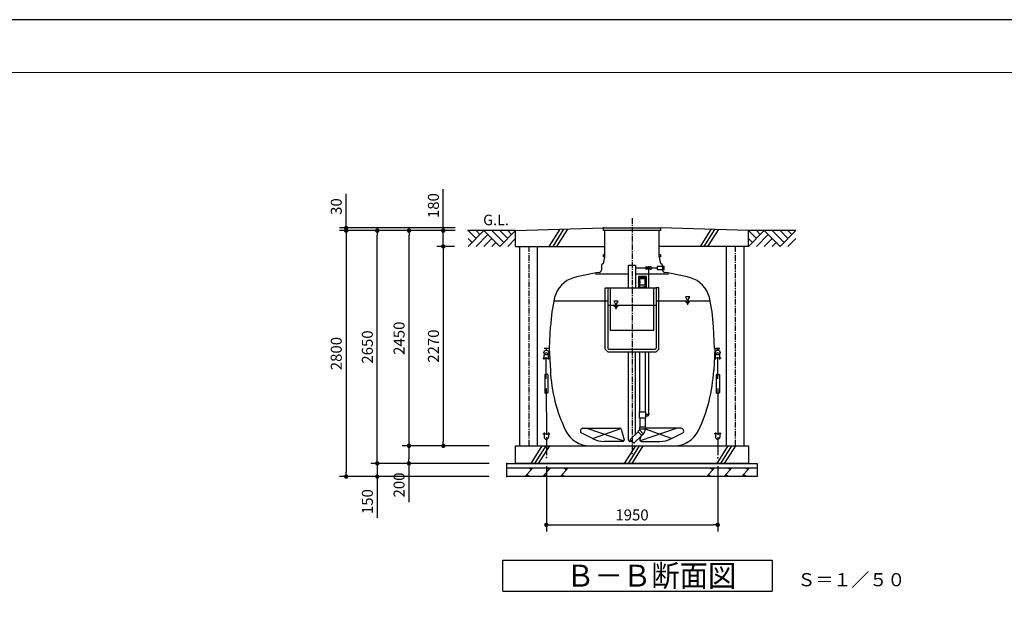
# Model space of a CAD drawing. Extents: x 37426 to 71066, y -5422 to 18775.
# Drawn here: x 48631 to 59837, y 12141 to 18775 of the extents above; entities that cross this region are included whole.
import ezdxf

# ---------------------------------------------------------------- set-up
doc = ezdxf.new("R2010")
doc.units = 0
doc.header["$LTSCALE"] = 50
doc.header["$MEASUREMENT"] = 0
doc.linetypes.add('CENTER', pattern=[2, 1.25, -0.25, 0.25, -0.25])
doc.layers.get('Defpoints').update_dxf_attribs({"linetype": 'CONTINUOUS'})
for name, color, linetype in [('_0-0_0', 7, 'CONTINUOUS'), ('_0-1_CENTER', 7, 'CONTINUOUS'), ('_0-4_SCALE', 7, 'CONTINUOUS'), ('_0-5_TEXT', 7, 'CONTINUOUS'), ('_0-7_HONTAI', 7, 'CONTINUOUS'), ('_0-8_KAIKOU', 7, 'CONTINUOUS'), ('_0-9_KISO', 7, 'CONTINUOUS'), ('_0-e_parts', 7, 'CONTINUOUS'), ('_0-f_浮上防止', 7, 'CONTINUOUS')]:
    doc.layers.add(name, color=color, linetype=linetype)
for name, color, linetype, lineweight in [('図面枠', 7, 'CONTINUOUS', 13), ('寸法線', 2, 'CONTINUOUS', 9), ('躯体', 8, 'CONTINUOUS', 13)]:
    doc.layers.add(name, color=color, linetype=linetype, lineweight=lineweight)
doc.styles.get("Standard").update_dxf_attribs({"font": 'txt', "bigfont": 'bigfont.shx'})
doc.dimstyles.new('寸法1', dxfattribs={"dimscale": 50, "dimtxt": 2.5, "dimasz": 1, "dimexe": 1.5, "dimexo": 2.54, "dimgap": 1, "dimtad": 1, "dimdec": 0, "dimzin": 0, "dimdsep": 46, "dimtxsty": 'STANDARD', "dimblk": 'DOT', "dimcen": 0.09, "dimadec": 0, "dimazin": 0, "dimtfac": 1, "dimtdec": 0, "dimtmove": 0, "dimatfit": 2, "dimldrblk": 'OPEN30', "dimfxl": 1, "dimtvp": 1, "dimtolj": 1, "dimtzin": 0, "dimarcsym": 0})

# ---------------------------------------------------------------- blocks, each defined once
blk = doc.blocks.new('_Dot')
at = {"layer": '躯体', "color": 0, "linetype": 'Continuous', "lineweight": -2}
blk.add_line((-0.5, 0), (-1, 0), dxfattribs=at)
at = {"layer": '躯体', "color": 0, "linetype": 'Continuous', "const_width": 0.5}
blk.add_lwpolyline([(-0.25, 0, 1), (0.25, 0, 1)], format="xyb", close=True, dxfattribs=at)
blk = doc.blocks.new('*D342')
at = {"layer": 'Defpoints', "color": 0, "linetype": 'Continuous'}
for p in [(53452, 16373), (53716, 16373), (53707, 16193)]:
    blk.add_point(p, dxfattribs=at)
at = {"layer": '寸法線', "color": 0, "lineweight": -2}
for p, q in [((53452, 16423), (53452, 16844)), ((53589, 16373), (53377, 16373)), ((53452, 16193), (53452, 16373)), ((53580, 16193), (53377, 16193)), ((53452, 16143), (53452, 16093))]:
    blk.add_line(p, q, dxfattribs=at)
at = {"layer": '寸法線', "color": 0, "linetype": 'ByBlock', "lineweight": -2, "xscale": 50, "yscale": 50, "zscale": 50}
for p, rotation in [((53452, 16373), 270), ((53452, 16193), 90)]:
    blk.add_blockref('_Dot', p, dxfattribs=dict(at, rotation=rotation))
at = {"layer": '寸法線', "color": 0, "linetype": 'Continuous', "insert": (53340, 16658), "char_height": 125, "attachment_point": 5, "rotation": 90}
blk.add_mtext('\\A1;180', dxfattribs=at)
blk = doc.blocks.new('_Open30')
at = {"layer": '躯体', "color": 0, "linetype": 'Continuous', "lineweight": -2}
for p, q in [((-1, 0.27), (0, 0)), ((0, 0), (-1, -0.27)), ((0, 0), (-1, 0))]:
    blk.add_line(p, q, dxfattribs=at)
blk = doc.blocks.new('*D343')
at = {"layer": 'Defpoints', "color": 0, "linetype": 'Continuous'}
for p in [(52347, 16403), (53716, 16403), (53716, 16373)]:
    blk.add_point(p, dxfattribs=at)
at = {"layer": '寸法線', "color": 0, "lineweight": -2}
for p, q in [((52347, 16453), (52347, 16791)), ((53589, 16403), (52272, 16403)), ((53589, 16373), (52272, 16373)), ((52347, 16373), (52347, 16403)), ((52347, 16323), (52347, 16273))]:
    blk.add_line(p, q, dxfattribs=at)
at = {"layer": '寸法線', "color": 0, "linetype": 'ByBlock', "lineweight": -2, "xscale": 50, "yscale": 50, "zscale": 50}
for p, rotation in [((52347, 16403), 270), ((52347, 16373), 90)]:
    blk.add_blockref('_Dot', p, dxfattribs=dict(at, rotation=rotation))
at = {"layer": '寸法線', "color": 0, "linetype": 'Continuous', "insert": (52234, 16647), "char_height": 125, "attachment_point": 5, "rotation": 90}
blk.add_mtext('\\A1;30', dxfattribs=at)
blk = doc.blocks.new('*D344')
at = {"layer": 'Defpoints', "color": 0, "linetype": 'Continuous'}
for p in [(53716, 16373), (52347, 13573), (53716, 13573)]:
    blk.add_point(p, dxfattribs=at)
at = {"layer": '寸法線', "color": 0, "lineweight": -2}
for p, q in [((53589, 16373), (52272, 16373)), ((52347, 16323), (52347, 13623)), ((53589, 13573), (52272, 13573))]:
    blk.add_line(p, q, dxfattribs=at)
at = {"layer": '寸法線', "color": 0, "linetype": 'ByBlock', "lineweight": -2, "xscale": 50, "yscale": 50, "zscale": 50}
for p, rotation in [((52347, 16373), 90), ((52347, 13573), 270)]:
    blk.add_blockref('_Dot', p, dxfattribs=dict(at, rotation=rotation))
at = {"layer": '寸法線', "color": 0, "linetype": 'Continuous', "insert": (52234, 14973), "char_height": 125, "attachment_point": 5, "rotation": 90}
blk.add_mtext('\\A1;2800', dxfattribs=at)
blk = doc.blocks.new('*D345')
at = {"layer": 'Defpoints', "color": 0, "linetype": 'Continuous'}
for p in [(54100, 13723), (52701, 13573), (54100, 13573)]:
    blk.add_point(p, dxfattribs=at)
at = {"layer": '寸法線', "color": 0, "lineweight": -2}
for p, q in [((52701, 13773), (52701, 13823)), ((53973, 13723), (52626, 13723)), ((52701, 13723), (52701, 13573)), ((53973, 13573), (52626, 13573)), ((52701, 13523), (52701, 13102))]:
    blk.add_line(p, q, dxfattribs=at)
at = {"layer": '寸法線', "color": 0, "linetype": 'ByBlock', "lineweight": -2, "xscale": 50, "yscale": 50, "zscale": 50}
for p, rotation in [((52701, 13723), 270), ((52701, 13573), 90)]:
    blk.add_blockref('_Dot', p, dxfattribs=dict(at, rotation=rotation))
at = {"layer": '寸法線', "color": 0, "linetype": 'Continuous', "insert": (52588, 13288), "char_height": 125, "attachment_point": 5, "rotation": 90}
blk.add_mtext('\\A1;150', dxfattribs=at)
blk = doc.blocks.new('*D346')
at = {"layer": 'Defpoints', "color": 0, "linetype": 'Continuous'}
for p in [(52701, 16373), (53716, 16373), (53568, 13723)]:
    blk.add_point(p, dxfattribs=at)
at = {"layer": '寸法線', "color": 0, "lineweight": -2}
for p, q in [((53589, 16373), (52626, 16373)), ((52701, 13773), (52701, 16323)), ((53441, 13723), (52626, 13723))]:
    blk.add_line(p, q, dxfattribs=at)
at = {"layer": '寸法線', "color": 0, "linetype": 'ByBlock', "lineweight": -2, "xscale": 50, "yscale": 50, "zscale": 50}
for p, rotation in [((52701, 16373), 90), ((52701, 13723), 270)]:
    blk.add_blockref('_Dot', p, dxfattribs=dict(at, rotation=rotation))
at = {"layer": '寸法線', "color": 0, "linetype": 'Continuous', "insert": (52588, 15048), "char_height": 125, "attachment_point": 5, "rotation": 90}
blk.add_mtext('\\A1;2650', dxfattribs=at)
blk = doc.blocks.new('*D347')
at = {"layer": 'Defpoints', "color": 0, "linetype": 'Continuous'}
for p in [(53062, 16373), (53716, 16373), (54100, 13923)]:
    blk.add_point(p, dxfattribs=at)
at = {"layer": '寸法線', "color": 0, "lineweight": -2}
for p, q in [((53589, 16373), (52987, 16373)), ((53062, 13973), (53062, 16323)), ((53973, 13923), (52987, 13923))]:
    blk.add_line(p, q, dxfattribs=at)
at = {"layer": '寸法線', "color": 0, "linetype": 'ByBlock', "lineweight": -2, "xscale": 50, "yscale": 50, "zscale": 50}
for p, rotation in [((53062, 16373), 90), ((53062, 13923), 270)]:
    blk.add_blockref('_Dot', p, dxfattribs=dict(at, rotation=rotation))
at = {"layer": '寸法線', "color": 0, "linetype": 'Continuous', "insert": (52949, 15148), "char_height": 125, "attachment_point": 5, "rotation": 90}
blk.add_mtext('\\A1;2450', dxfattribs=at)
blk = doc.blocks.new('*D348')
at = {"layer": 'Defpoints', "color": 0, "linetype": 'Continuous'}
for p in [(53707, 16193), (53452, 13923), (54100, 13923)]:
    blk.add_point(p, dxfattribs=at)
at = {"layer": '寸法線', "color": 0, "lineweight": -2}
for p, q in [((53580, 16193), (53377, 16193)), ((53452, 16143), (53452, 13973)), ((53973, 13923), (53377, 13923))]:
    blk.add_line(p, q, dxfattribs=at)
at = {"layer": '寸法線', "color": 0, "linetype": 'ByBlock', "lineweight": -2, "xscale": 50, "yscale": 50, "zscale": 50}
for p, rotation in [((53452, 16193), 90), ((53452, 13923), 270)]:
    blk.add_blockref('_Dot', p, dxfattribs=dict(at, rotation=rotation))
at = {"layer": '寸法線', "color": 0, "linetype": 'Continuous', "insert": (53340, 15058), "char_height": 125, "attachment_point": 5, "rotation": 90}
blk.add_mtext('\\A1;2270', dxfattribs=at)
blk = doc.blocks.new('*D349')
at = {"layer": 'Defpoints', "color": 0, "linetype": 'Continuous'}
for p in [(54100, 13923), (53061, 13723), (54100, 13723)]:
    blk.add_point(p, dxfattribs=at)
at = {"layer": '寸法線', "color": 0, "lineweight": -2}
for p, q in [((53973, 13923), (52986, 13923)), ((53061, 13873), (53061, 13773)), ((53973, 13723), (52986, 13723)), ((53061, 13723), (53061, 13281))]:
    blk.add_line(p, q, dxfattribs=at)
at = {"layer": '寸法線', "color": 0, "linetype": 'ByBlock', "lineweight": -2, "xscale": 50, "yscale": 50, "zscale": 50}
for p, rotation in [((53061, 13923), 90), ((53061, 13723), 270)]:
    blk.add_blockref('_Dot', p, dxfattribs=dict(at, rotation=rotation))
at = {"layer": '寸法線', "color": 0, "linetype": 'Continuous', "insert": (52949, 13477), "char_height": 125, "attachment_point": 5, "rotation": 90}
blk.add_mtext('\\A1;200', dxfattribs=at)
blk = doc.blocks.new('*D350')
at = {"layer": 'Defpoints', "color": 0, "linetype": 'Continuous'}
for p in [(54625, 13817), (56575, 13817), (56575, 13023)]:
    blk.add_point(p, dxfattribs=at)
at = {"layer": '寸法線', "color": 0, "lineweight": -2}
for p, q in [((54625, 13690), (54625, 12948)), ((56575, 13690), (56575, 12948)), ((54675, 13023), (56525, 13023))]:
    blk.add_line(p, q, dxfattribs=at)
at = {"layer": '寸法線', "color": 0, "linetype": 'ByBlock', "lineweight": -2, "xscale": 50, "yscale": 50, "zscale": 50, "rotation": 180}
blk.add_blockref('_Dot', (54625, 13023), dxfattribs=at)
at = {"layer": '寸法線', "color": 0, "linetype": 'ByBlock', "lineweight": -2, "xscale": 50, "yscale": 50, "zscale": 50}
blk.add_blockref('_Dot', (56575, 13023), dxfattribs=at)
at = {"layer": '寸法線', "color": 0, "linetype": 'Continuous', "insert": (55600, 13136), "char_height": 125, "attachment_point": 5}
blk.add_mtext('\\A1;1950', dxfattribs=at)

msp = doc.modelspace()

# ---------------------------------------------------------------- linework, layer by layer
at = {"layer": '_0-0_0', "color": 7, "linetype": 'Continuous'}
for p, q in [((55639.78, 15948.04), (55760.98, 15948.04)), ((55818.58, 15948.04), (55887.88, 15948.04)), ((55887.88, 15964.54), (55887.88, 15931.54)), ((55964.88, 15964.54), (55887.88, 15964.54)), ((55887.88, 15931.54), (55964.88, 15931.54)), ((55964.88, 15931.54), (55964.88, 15964.54)), ((55559.78, 15878.04), (55182.92, 15878.04)), ((56016.64, 15878.04), (55639.78, 15878.04)), ((55765.83, 15851.23), (55673.73, 15851.23)), ((55673.73, 15851.23), (55673.73, 15729.13)), ((55765.83, 15729.13), (55765.83, 15851.23)), ((55673.73, 15729.13), (55689.78, 15729.13)), ((55749.78, 15729.13), (55765.83, 15729.13)), ((55561.24, 13986.02), (55561.24, 14993.28)), ((55638.32, 14054.15), (55638.32, 14993.28)), ((55686.28, 14310.27), (55753.28, 14310.27)), ((55686.28, 14236.07), (55686.28, 14310.27)), ((55753.28, 14236.07), (55686.28, 14236.07)), ((55753.28, 14310.27), (55753.28, 14236.07)), ((55753.28, 14285.04), (55778.28, 14285.04)), ((55778.28, 14261.04), (55753.28, 14261.04)), ((55781.27, 14282.66), (55798.29, 14282.66)), ((55041.74, 14123.04), (55463.08, 14123.04)), ((55686.28, 14136.18), (55686.28, 14111.18)), ((55753.28, 14136.18), (55686.28, 14136.18)), ((55753.28, 14111.18), (55753.28, 14136.18)), ((56157.82, 14123.04), (55753.28, 14123.04)), ((55151.46, 14004.67), (55028.33, 14066.2)), ((55477.57, 14111.92), (55509.72, 13991.92)), ((55665.69, 14086.47), (55683.36, 14104.14)), ((55713.06, 14039.09), (55665.69, 14086.47)), ((55730.74, 14056.77), (55683.36, 14104.14)), ((55753.28, 14111.18), (55686.28, 14111.18)), ((55700.42, 14031.4), (55689.84, 13991.92)), ((55730.74, 14056.77), (55713.06, 14039.09)), ((56048.1, 14004.67), (56171.23, 14066.2)), ((55495.23, 13973.04), (55285.56, 13973.04)), ((55601.95, 13971.02), (55576.24, 13971.02)), ((55704.33, 13973.04), (55914, 13973.04))]:
    msp.add_line(p, q, dxfattribs=at)
for centre, radius, start, end in [((55041.74, 14093.04), 30, 90, 243.449638), ((55463.08, 14108.04), 15, 15, 90), ((56157.82, 14093.04), 30, 296.550362, 90), ((55676.32, 14111.18), 13.46, 315, 0), ((55676.32, 14111.18), 73.46, 315, 0), ((55285.56, 14273.04), 300, 243.449638, 270), ((55495.23, 13988.04), 15, 270, 15), ((55576.24, 13986.02), 15, 180, 270), ((55704.33, 13988.04), 15, 165, 270), ((55914, 14273.04), 300, 270, 296.550362)]:
    msp.add_arc(centre, radius, start, end, dxfattribs=at)
at = {"layer": '_0-1_CENTER', "color": 1, "linetype": 'CENTER'}
msp.add_line((55599.78, 16513.24), (55599.78, 13828.15), dxfattribs=at)
at = {"layer": '_0-4_SCALE', "color": 3, "linetype": 'Continuous'}
for p, q in [((54274.78, 16373.04), (53734.78, 16373.04)), ((53824.78, 16283.04), (53734.78, 16373.04)), ((53734.78, 16193.04), (53914.78, 16373.04)), ((53869.78, 16328.04), (53824.78, 16373.04)), ((53914.78, 16373.04), (54094.78, 16193.04)), ((54139.78, 16238.04), (54004.78, 16373.04)), ((54094.78, 16193.04), (54274.78, 16373.04)), ((54184.78, 16283.04), (54094.78, 16373.04)), ((54229.78, 16328.04), (54184.78, 16373.04)), ((57014.78, 16283.04), (56924.78, 16373.04)), ((56924.78, 16193.04), (57104.78, 16373.04)), ((57464.78, 16373.04), (56924.78, 16373.04)), ((57059.78, 16328.04), (57014.78, 16373.04)), ((57104.78, 16373.04), (57284.78, 16193.04)), ((57329.78, 16238.04), (57194.78, 16373.04)), ((57284.78, 16193.04), (57464.78, 16373.04)), ((57374.78, 16283.04), (57284.78, 16373.04)), ((57419.78, 16328.04), (57374.78, 16373.04)), ((53779.78, 16238.04), (53734.78, 16283.04)), ((53959.78, 16328.04), (53824.78, 16193.04)), ((54004.78, 16283.04), (53914.78, 16193.04)), ((54184.78, 16193.04), (54274.78, 16283.04)), ((56969.78, 16238.04), (56924.78, 16283.04)), ((57149.78, 16328.04), (57014.78, 16193.04)), ((57194.78, 16283.04), (57104.78, 16193.04)), ((57374.78, 16193.04), (57464.78, 16283.04)), ((54049.78, 16238.04), (54004.78, 16193.04)), ((57239.78, 16238.04), (57194.78, 16193.04))]:
    msp.add_line(p, q, dxfattribs=at)
at = {"layer": '_0-4_SCALE', "color": 7}
for p in [(53734.78, 16373.04), (53734.78, 16373.04), (53734.78, 16373.04), (53734.78, 16373.04), (53745.93, 16373.04), (55274.78, 16403.04), (54174.78, 13723.04), (54174.78, 13723.04), (54174.78, 13723.04), (54174.78, 13573.04), (54174.78, 13573.04)]:
    msp.add_point(p, dxfattribs=at)
at = {"layer": '_0-5_TEXT', "color": 7, "linetype": 'Continuous'}
for p, q in [((54131.23, 12269.56), (54131.23, 12619.56)), ((54131.23, 12619.56), (57193.73, 12619.56)), ((57193.73, 12619.56), (57193.73, 12269.56)), ((54131.23, 12269.56), (57193.73, 12269.56))]:
    msp.add_line(p, q, dxfattribs=at)
at = {"layer": '_0-7_HONTAI', "color": 1, "linetype": 'Continuous'}
for p, q in [((55274.78, 16073.06), (55274.78, 16103.06)), ((55274.78, 16103.06), (55291.08, 16103.06)), ((55291.08, 16073.06), (55274.78, 16073.06)), ((55908.48, 16103.06), (55924.78, 16103.06)), ((55924.78, 16073.06), (55908.48, 16073.06)), ((55924.78, 16103.06), (55924.78, 16073.06))]:
    msp.add_line(p, q, dxfattribs=at)
at = {"layer": '_0-7_HONTAI', "color": 3, "linetype": 'Continuous'}
for p, q in [((55280.12, 16013.19), (55290.57, 16073.04)), ((55908.99, 16073.04), (55919.44, 16013.19)), ((55254.1, 15974.75), (55251.31, 15921.52)), ((55945.46, 15974.75), (55948.25, 15921.52)), ((54659.77, 15030.54), (54672.89, 15280.8)), ((56539.79, 15030.54), (56526.67, 15280.8)), ((54659.77, 15030.54), (54599.78, 15030.54)), ((54650.55, 15030.54), (54599.78, 15030.54)), ((54656.71, 15030.54), (54670.39, 14780.14)), ((56542.85, 15030.54), (56529.17, 14780.14)), ((56539.79, 15030.54), (56599.78, 15030.54)), ((56599.78, 15030.54), (56549.01, 15030.54)), ((55120.79, 13923.04), (56078.77, 13923.04))]:
    msp.add_line(p, q, dxfattribs=at)
for centre, radius, start, end in [((55226.35, 15922.82), 25, 278.487973, 357), ((55279.07, 15973.44), 25, 118.122345, 177), ((55255.5, 16017.54), 25, 298.122345, 350), ((55944.06, 16017.54), 25, 190, 241.877655), ((55920.49, 15973.44), 25, 3, 61.877655), ((55973.21, 15922.82), 25, 183, 261.512027), ((55016.47, 15541.8), 305, 105.375448, 166.971454), ((55599.78, 13420.54), 2505, 98.487973, 105.375448), ((55599.78, 13420.54), 2505, 74.624552, 81.512027), ((56183.09, 15541.8), 305, 13.028546, 74.624552), ((56575.28, 15181.1), 1905, 166.971454, 177), ((54624.28, 15181.1), 1905, 3, 13.028546), ((56475.42, 14874.74), 1807.5, 183, 205.433918), ((54724.15, 14874.74), 1807.5, 334.566082, 357), ((55120.79, 14230.54), 307.5, 205.433918, 270), ((56078.77, 14230.54), 307.5, 270, 334.566082)]:
    msp.add_arc(centre, radius, start, end, dxfattribs=at)
at = {"layer": '_0-8_KAIKOU', "color": 1, "linetype": 'Continuous'}
for p, q in [((55274.78, 16373.04), (55274.78, 16403.04)), ((55274.78, 16403.04), (55924.78, 16403.04)), ((55924.78, 16373.04), (55274.78, 16373.04)), ((55924.78, 16403.04), (55924.78, 16373.04))]:
    msp.add_line(p, q, dxfattribs=at)
at = {"layer": '_0-8_KAIKOU', "color": 3, "linetype": 'Continuous'}
for p, q in [((55290.57, 16073.04), (55290.57, 16373.04)), ((55908.99, 16073.04), (55908.99, 16373.04))]:
    msp.add_line(p, q, dxfattribs=at)
at = {"layer": '_0-9_KISO', "color": 2, "linetype": 'Continuous'}
for p, q in [((54274.78, 16373.04), (55274.78, 16403.04)), ((54274.78, 16193.04), (54274.78, 16373.04)), ((54777.66, 16388.12), (54654.89, 16193.04)), ((54821.57, 16389.44), (54697.32, 16193.04)), ((54865.47, 16390.76), (54739.74, 16193.04)), ((56924.78, 16373.04), (55924.78, 16403.04)), ((56495.81, 16385.91), (56374.44, 16193.04)), ((56538.08, 16384.64), (56416.87, 16193.04)), ((56580.32, 16383.37), (56459.3, 16193.04)), ((56924.78, 16193.04), (56924.78, 16373.04)), ((54274.78, 16193.04), (55290.57, 16193.04)), ((54324.78, 13923.04), (54324.78, 16193.04)), ((54524.78, 13923.04), (54524.78, 16193.04)), ((56924.78, 16193.04), (55908.99, 16193.04)), ((56674.78, 13923.04), (56674.78, 16193.04)), ((56874.78, 13923.04), (56874.78, 16193.04)), ((54274.78, 13923.04), (56924.78, 13923.04)), ((54274.78, 13723.04), (54274.78, 13923.04)), ((54574.36, 13923.04), (54448.5, 13723.04)), ((54617.45, 13923.04), (54490.93, 13723.04)), ((54660.53, 13923.04), (54533.35, 13723.04)), ((55638.09, 13923.04), (55512.23, 13723.04)), ((55681.18, 13923.04), (55554.65, 13723.04)), ((55724.26, 13923.04), (55597.08, 13723.04)), ((56690.25, 13923.04), (56564.39, 13723.04)), ((56733.34, 13923.04), (56606.82, 13723.04)), ((56776.42, 13923.04), (56649.24, 13723.04)), ((56924.78, 13923.04), (56924.78, 13723.04)), ((54174.78, 13723.04), (57024.78, 13723.04)), ((54174.78, 13573.04), (54174.78, 13723.04)), ((54174.78, 13673.04), (57024.78, 13673.04)), ((56924.78, 13723.04), (54274.78, 13723.04)), ((54472.03, 13673.04), (54385.43, 13573.04)), ((54422.03, 13673.04), (54455.36, 13653.79)), ((54672.03, 13673.04), (54585.43, 13573.04)), ((54622.03, 13673.04), (54655.36, 13653.79)), ((54872.03, 13673.04), (54785.43, 13573.04)), ((54822.03, 13673.04), (54855.36, 13653.79)), ((56536.81, 13673.04), (56450.21, 13573.04)), ((56486.81, 13673.04), (56520.15, 13653.79)), ((56736.81, 13673.04), (56650.21, 13573.04)), ((56686.81, 13673.04), (56720.15, 13653.79)), ((56936.81, 13673.04), (56850.21, 13573.04)), ((56886.81, 13673.04), (56920.15, 13653.79)), ((57024.78, 13723.04), (57024.78, 13573.04)), ((57024.78, 13573.04), (54174.78, 13573.04)), ((54435.43, 13573.04), (54402.09, 13592.28)), ((54635.43, 13573.04), (54602.09, 13592.28)), ((54835.43, 13573.04), (54802.09, 13592.28)), ((56500.21, 13573.04), (56466.88, 13592.28)), ((56700.21, 13573.04), (56666.88, 13592.28)), ((56900.21, 13573.04), (56866.88, 13592.28))]:
    msp.add_line(p, q, dxfattribs=at)
at = {"layer": '_0-9_KISO', "color": 1, "linetype": 'CENTER'}
for p, q in [((54424.78, 16193.04), (54424.78, 13923.04)), ((56774.78, 16193.04), (56774.78, 13923.04))]:
    msp.add_line(p, q, dxfattribs=at)
at = {"layer": '_0-e_parts', "color": 7, "linetype": 'Continuous'}
for p, q in [((55559.78, 15723.28), (55559.78, 15978.04)), ((55559.78, 15978.04), (55639.78, 15978.04)), ((55639.78, 15978.04), (55639.78, 15723.28)), ((55760.98, 15964.29), (55818.58, 15931.79)), ((55818.58, 15964.29), (55760.98, 15931.79)), ((55760.98, 15931.79), (55760.98, 15964.29)), ((55789.78, 15723.28), (55789.78, 15948.04)), ((55818.58, 15931.79), (55818.58, 15964.29)), ((55753.28, 15834.21), (55686.28, 15834.21)), ((55686.28, 15834.21), (55686.28, 15828.21)), ((55686.28, 15828.21), (55753.28, 15828.21)), ((55689.28, 15756.71), (55689.28, 15828.21)), ((55689.58, 15834.21), (55749.98, 15834.21)), ((55750.28, 15756.71), (55750.28, 15828.21)), ((55753.28, 15828.21), (55753.28, 15834.21)), ((55293.81, 15023.28), (55293.81, 15723.28)), ((55293.81, 15723.28), (55328.81, 15723.28)), ((55324.81, 15723.28), (55324.81, 15034.68)), ((55328.81, 15723.28), (55870.75, 15723.28)), ((55352.28, 15723.28), (55352.28, 15239.28)), ((55687.03, 15756.71), (55752.53, 15756.71)), ((55687.03, 15729.51), (55687.03, 15756.71)), ((55687.33, 15729.21), (55719.78, 15729.21)), ((55689.78, 15723.28), (55689.78, 15729.21)), ((55689.78, 15729.21), (55749.78, 15729.21)), ((55752.23, 15729.21), (55719.78, 15729.21)), ((55749.78, 15729.21), (55749.78, 15723.28)), ((55752.53, 15729.51), (55752.53, 15756.71)), ((55847.28, 15239.28), (55847.28, 15723.28)), ((55905.75, 15723.28), (55870.75, 15723.28)), ((55874.75, 15723.28), (55874.75, 15034.68)), ((55905.75, 15023.28), (55905.75, 15723.28)), ((54717.74, 15573.04), (55324.81, 15573.04)), ((55324.81, 15523.04), (55874.75, 15523.04)), ((55874.75, 15573.04), (56481.82, 15573.04)), ((55352.28, 15239.28), (55847.28, 15239.28)), ((55293.81, 15023.28), (55323.81, 14993.28)), ((55335.21, 15024.28), (55864.35, 15024.28)), ((55905.75, 15023.28), (55875.75, 14993.28)), ((55323.81, 14993.28), (55875.75, 14993.28)), ((55690.29, 14310.27), (55690.05, 14993.28)), ((55750.05, 14993.28), (55750.29, 14310.27)), ((55789.78, 14273.04), (55789.78, 14993.28)), ((55690.32, 14236.04), (55690.35, 14136.18)), ((55750.32, 14236.07), (55750.35, 14136.18)), ((55778.28, 14285.04), (55778.28, 14261.04)), ((55778.28, 14273.04), (55789.78, 14273.04)), ((55750.35, 14136.18), (55690.35, 14136.18)), ((55668.16, 14083.99), (55578.57, 13994.4)), ((55620.99, 13951.97), (55710.59, 14041.57)), ((55710.59, 14041.57), (55668.16, 14083.99)), ((55578.57, 13994.4), (55620.99, 13951.97))]:
    msp.add_line(p, q, dxfattribs=at)
at = {"layer": '_0-e_parts', "color": 1, "linetype": 'Continuous'}
for p, q in [((56258.98, 15618.04), (56207.01, 15618.04)), ((56207.01, 15618.04), (56233, 15573.04)), ((56233, 15573.04), (56258.98, 15618.04)), ((55443.55, 15568.04), (55391.59, 15568.04)), ((55391.59, 15568.04), (55417.57, 15523.04)), ((55391.59, 15511.16), (55443.55, 15511.16)), ((55404.58, 15499.28), (55430.56, 15499.28)), ((55411.08, 15487.4), (55424.07, 15487.4)), ((55417.57, 15523.04), (55443.55, 15568.04)), ((56207.01, 15561.16), (56258.98, 15561.16)), ((56220.01, 15549.28), (56245.99, 15549.28)), ((56226.5, 15537.4), (56239.49, 15537.4))]:
    msp.add_line(p, q, dxfattribs=at)
at = {"layer": '_0-e_parts', "color": 6, "linetype": 'Continuous'}
for p, q in [((55084.22, 14123.04), (55507.13, 13978.9)), ((55151.46, 14004.67), (55472.21, 14119.94)), ((56115.34, 14123.04), (55692.43, 13978.9)), ((56048.1, 14004.67), (55751.71, 14111.18))]:
    msp.add_line(p, q, dxfattribs=at)
at = {"layer": '_0-e_parts', "color": 7, "linetype": 'Continuous'}
for centre, radius, start, end in [((55789.78, 15948.04), 13, 29.435312, 150.564688), ((55789.78, 15948.04), 13, 209.435312, 240), ((55789.78, 15948.04), 13, 300, 330.564688), ((55719.78, 15788.21), 32.75, 158.638016, 201.361984), ((55719.78, 15788.21), 32.75, 338.638016, 21.361984), ((55687.33, 15729.51), 0.3, 180, 270), ((55752.23, 15729.51), 0.3, 270, 0), ((55335.21, 15034.68), 10.4, 180, 270), ((55864.35, 15034.68), 10.4, 270, 0)]:
    msp.add_arc(centre, radius, start, end, dxfattribs=at)
at = {"layer": '_0-f_浮上防止', "color": 4, "linetype": 'Continuous'}
for p, q in [((54624.61, 15037.83), (54624.61, 15012.47)), ((56574.95, 15037.83), (56574.95, 15012.47)), ((54585.31, 14920.68), (54664.19, 14920.68)), ((54599.76, 14904.28), (54599.76, 14956.61)), ((54624.75, 14684.06), (54624.75, 14931.1)), ((54649.74, 14904.28), (54649.74, 14956.61)), ((56614.25, 14920.68), (56535.37, 14920.68)), ((56549.82, 14904.28), (56549.82, 14956.61)), ((56574.81, 14684.06), (56574.81, 14931.1)), ((56599.8, 14904.28), (56599.8, 14956.61)), ((54606.01, 14730.92), (54606.01, 14528.53)), ((54638.29, 14736.13), (54611.21, 14736.13)), ((54643.49, 14730.92), (54643.49, 14528.53)), ((56556.07, 14730.92), (56556.07, 14528.53)), ((56561.27, 14736.13), (56588.35, 14736.13)), ((56593.55, 14730.92), (56593.55, 14528.53)), ((54624.75, 14575.39), (54624.78, 14048.55)), ((56574.81, 14575.39), (56574.78, 14048.55)), ((54638.29, 14523.32), (54611.21, 14523.32)), ((56561.27, 14523.32), (56588.35, 14523.32)), ((54585.34, 14058.96), (54664.22, 14058.96)), ((54599.79, 14075.36), (54599.79, 14023.04)), ((54624.78, 14023.04), (54624.78, 13816.79)), ((54649.77, 14075.36), (54649.77, 14023.04)), ((56614.22, 14058.96), (56535.34, 14058.96)), ((56549.79, 14075.36), (56549.79, 14023.04)), ((56574.78, 14023.04), (56574.78, 13816.79)), ((56599.77, 14075.36), (56599.77, 14023.04))]:
    msp.add_line(p, q, dxfattribs=at)
for centre in [(54624.61, 14985.58), (56574.95, 14985.58)]:
    msp.add_circle(centre, 26.89, dxfattribs=at)
for centre, radius, start, end in [((54624.75, 14956.61), 24.99, 0, 180), ((56574.81, 14956.61), 24.99, 0, 180), ((54611.21, 14730.92), 5.21, 90, 180), ((54638.29, 14730.92), 5.21, 0, 90), ((56561.27, 14730.92), 5.21, 90, 180), ((56588.35, 14730.92), 5.21, 0, 90), ((54611.21, 14528.53), 5.21, 180, 270), ((54638.29, 14528.53), 5.21, 270, 0), ((56561.27, 14528.53), 5.21, 180, 270), ((56588.35, 14528.53), 5.21, 270, 0), ((54624.78, 14023.04), 24.99, 180, 0), ((56574.78, 14023.04), 24.99, 180, 0)]:
    msp.add_arc(centre, radius, start, end, dxfattribs=at)
at = {"layer": '_0-f_浮上防止', "color": 7}
for p in [(54624.78, 13788.69), (56574.78, 13787.95)]:
    msp.add_point(p, dxfattribs=at)
at = {"layer": 'Defpoints', "ltscale": 50}
msp.add_lwpolyline([(37426.39, -4985.27), (71066.39, -4985.27), (71066.39, 18774.73), (37426.39, 18774.73)], close=True, dxfattribs=at)
at = {"layer": '図面枠', "ltscale": 50}
msp.add_lwpolyline([(38706.39, -4385.27), (70366.39, -4385.27), (70366.39, 18174.73), (38706.39, 18174.73)], close=True, dxfattribs=at)

# ---------------------------------------------------------------- texts
at = {"layer": '_0-4_SCALE', "color": 7}
msp.add_text('G.L.', height=120, dxfattribs=at).set_placement((53905.72, 16434.75))
at = {"layer": '_0-5_TEXT', "color": 7, "width": 0.946602}
msp.add_text('Ｂ－Ｂ断面図', height=250, dxfattribs=at).set_placement((54849.98, 12319.56))
at = {"layer": '_0-5_TEXT', "color": 7}
msp.add_text('Ｓ＝１／５０', height=150, dxfattribs=at).set_placement((57481.89, 12323.54))

# ---------------------------------------------------------------- dimensions: what is measured, and where the dimension line sits
at = {"layer": '寸法線'}
for base, p1, p2, picture, middle in [((53452.17, 16373.04), (53706.99, 16193.04), (53715.84, 16373.04), '*D342', (53339.67, 16658.45)), ((52346.92, 16403.04), (53715.9, 16373.04), (53715.9, 16403.04), '*D343', (52234.42, 16646.79)), ((52346.92, 13573.04), (53715.84, 16373.04), (53715.84, 13573.04), '*D344', (52234.42, 14973.04)), ((52700.92, 16373.04), (53568.19, 13723.04), (53715.84, 16373.04), '*D346', (52588.42, 15048.04)), ((53061.6, 16373.04), (54099.78, 13923.04), (53715.84, 16373.04), '*D347', (52949.1, 15148.04)), ((53452.17, 13923.04), (53706.92, 16193.04), (54099.78, 13923.04), '*D348', (53339.67, 15058.04)), ((53061.42, 13723.04), (54099.78, 13923.04), (54099.78, 13723.04), '*D349', (52948.92, 13477.2)), ((52700.92, 13573.04), (54099.78, 13723.04), (54099.78, 13573.04), '*D345', (52588.42, 13287.62))]:
    dim = msp.add_linear_dim(base=base, p1=p1, p2=p2, angle=90, dimstyle='寸法1', override={"dimtxsty": 'STANDARD', "dimldrblk": 'Open30'}, dxfattribs=at)
    dim.commit()
    dim.dimension.update_dxf_attribs({"geometry": picture, "text_midpoint": middle})
dim = msp.add_linear_dim(base=(56574.78, 13023.05), p1=(54624.78, 13816.79), p2=(56574.78, 13816.79), dimstyle='寸法1', override={"dimtxsty": 'STANDARD', "dimldrblk": 'Open30'}, dxfattribs=at)
dim.commit()
dim.dimension.update_dxf_attribs({"geometry": '*D350', "text_midpoint": (55599.78, 13135.55)})

doc.saveas('drawing.dxf')
